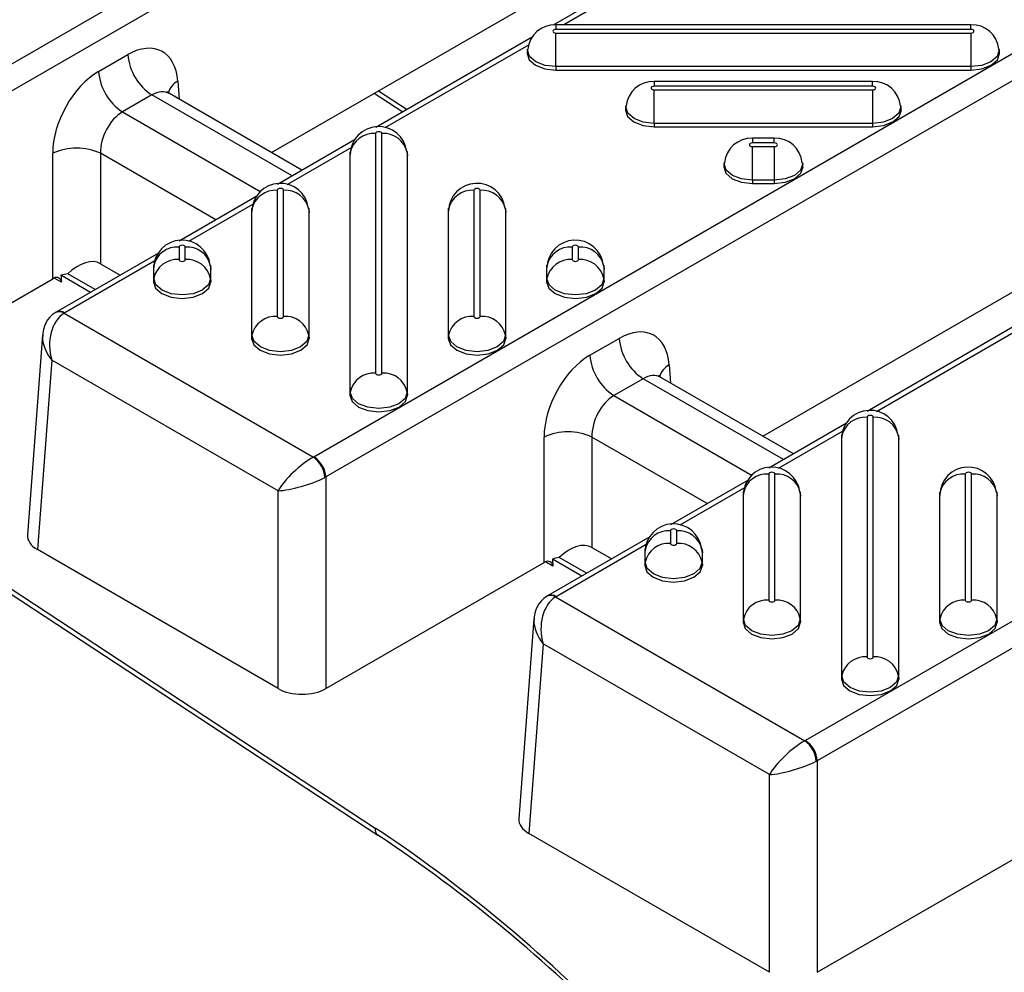
# Model space of a CAD drawing. Units: millimetres. Extents: x 15 to 415, y 5 to 292.
# Drawn here: x 343 to 353, y 238 to 247 of the extents above; entities that cross this region are included whole.
import ezdxf

# ---------------------------------------------------------------- set-up
doc = ezdxf.new("R2010")
doc.units = ezdxf.units.MM

msp = doc.modelspace()

# ---------------------------------------------------------------- linework, layer by layer
at = {"color": 7, "linetype": 'Continuous', "lineweight": 25}
for p, q in [((341.29472, 245.37977), (352.64674, 251.93316)), ((352.76448, 251.73503), (341.41246, 245.18165)), ((346.12662, 242.59038), (357.47864, 249.14376)), ((357.59638, 248.94564), (346.24436, 242.39226)), ((345.70867, 245.58195), (349.45036, 247.74198)), ((349.24023, 247.27379), (348.47991, 246.83486)), ((349.20459, 247.19685), (348.58279, 246.83789)), ((352.58601, 246.83789), (348.50599, 246.83789)), ((348.50599, 246.83789), (348.50599, 246.79203)), ((352.58601, 246.79203), (352.58601, 246.83789)), ((348.27357, 246.71574), (346.73383, 245.82687)), ((352.58601, 246.79203), (348.50599, 246.79203)), ((348.50599, 246.75633), (352.58601, 246.75633)), ((348.50599, 246.42621), (348.50599, 246.75633)), ((352.58601, 246.75633), (352.58601, 246.42621)), ((348.23792, 246.63881), (346.8253, 245.82332)), ((344.00907, 246.37799), (344.29724, 246.54435)), ((348.22656, 246.59783), (348.2232, 246.56655)), ((352.8688, 246.56655), (352.86544, 246.59783)), ((352.58601, 246.42621), (348.50599, 246.42621)), ((348.50599, 246.42621), (348.50599, 246.39287)), ((352.58601, 246.42621), (352.58601, 246.39287)), ((348.50599, 246.39287), (352.58601, 246.39287)), ((350.95851, 239.80098), (362.31053, 246.35437)), ((344.78788, 246.28425), (344.80138, 246.10572)), ((351.61934, 246.27985), (349.47266, 246.27985)), ((349.47266, 246.27985), (349.47266, 246.23398)), ((351.61934, 246.23398), (349.47266, 246.23398)), ((351.61934, 246.23398), (351.61934, 246.27985)), ((344.53272, 246.14811), (344.24455, 245.98175)), ((345.9115, 245.35215), (344.53272, 246.14811)), ((346.00912, 245.40851), (344.7054, 246.16113)), ((346.7198, 246.16567), (347.00096, 245.98108)), ((346.76164, 246.18982), (347.04279, 246.00523)), ((349.47266, 246.19828), (351.61934, 246.19828)), ((349.47266, 245.86817), (349.47266, 246.19828)), ((362.42827, 246.15624), (351.07625, 239.60286)), ((351.61934, 246.19828), (351.61934, 245.86817)), ((335.73159, 246.10942), (346.75582, 238.87168)), ((349.19323, 246.03979), (349.18987, 246.00851)), ((351.90214, 246.00851), (351.89878, 246.03979)), ((344.24455, 245.98175), (345.60373, 245.19711)), ((336.19849, 245.8545), (346.72946, 238.9406)), ((351.61934, 245.86817), (349.47266, 245.86817)), ((349.47266, 245.86817), (349.47266, 245.83483)), ((349.47266, 245.83483), (351.61934, 245.83483)), ((351.61934, 245.86817), (351.61934, 245.83483)), ((346.73325, 245.76864), (346.73325, 243.4133)), ((346.79509, 243.4133), (346.79509, 245.76864)), ((346.53104, 245.7098), (345.76717, 245.26883)), ((346.49561, 245.633), (345.85863, 245.26527)), ((350.65268, 245.7218), (350.43933, 245.7218)), ((350.43933, 245.7218), (350.43933, 245.67594)), ((350.65268, 245.67594), (350.43933, 245.67594)), ((350.43933, 245.64024), (350.65268, 245.64024)), ((350.43933, 245.31012), (350.43933, 245.64024)), ((350.65268, 245.67594), (350.65268, 245.7218)), ((350.65268, 245.64024), (350.65268, 245.31012)), ((343.5578, 244.34028), (343.5578, 245.57414)), ((344.02875, 245.57414), (344.02875, 244.4888)), ((345.1624, 244.9197), (344.02875, 245.57414)), ((346.4842, 245.5823), (346.48083, 245.5509)), ((346.48138, 245.56102), (346.48083, 245.5509)), ((346.48083, 245.5509), (346.48083, 243.19556)), ((346.48473, 245.5923), (346.48138, 245.56102)), ((346.4842, 245.5823), (346.48473, 245.5923)), ((346.4842, 243.22696), (346.4842, 245.5823)), ((347.04696, 245.56102), (347.0436, 245.5923)), ((347.0436, 245.5923), (347.04413, 245.5823)), ((347.04413, 245.5823), (347.04413, 243.22696)), ((347.04413, 245.5823), (347.0475, 245.5509)), ((347.0475, 245.5509), (347.04696, 245.56102)), ((347.0475, 243.19556), (347.0475, 245.5509)), ((350.15989, 245.48174), (350.15653, 245.45046)), ((350.93547, 245.45046), (350.93211, 245.48174)), ((350.65268, 245.31012), (350.43933, 245.31012)), ((350.43933, 245.31012), (350.43933, 245.27678)), ((350.43933, 245.27678), (350.65268, 245.27678)), ((350.65268, 245.31012), (350.65268, 245.27678)), ((345.56437, 245.15176), (344.8005, 244.71078)), ((345.76658, 245.2106), (345.76658, 243.97134)), ((345.82842, 243.97134), (345.82842, 245.2106)), ((347.69991, 245.2106), (347.69991, 243.97134)), ((347.76175, 243.97134), (347.76175, 245.2106)), ((345.52895, 245.07495), (344.89196, 244.70723)), ((345.51753, 245.02426), (345.51417, 244.99286)), ((345.51471, 245.00297), (345.51417, 244.99286)), ((345.51417, 244.99286), (345.51417, 243.7536)), ((345.51807, 245.03425), (345.51471, 245.00297)), ((345.51753, 245.02426), (345.51807, 245.03425)), ((345.51753, 243.785), (345.51753, 245.02426)), ((346.08029, 245.00297), (346.07693, 245.03425)), ((346.07693, 245.03425), (346.07747, 245.02426)), ((346.07747, 245.02426), (346.07747, 243.785)), ((346.07747, 245.02426), (346.08083, 244.99286)), ((346.08083, 244.99286), (346.08029, 245.00297)), ((346.08083, 243.7536), (346.08083, 244.99286)), ((347.45086, 245.02426), (347.4475, 244.99286)), ((347.44804, 245.00297), (347.4475, 244.99286)), ((347.4475, 244.99286), (347.4475, 243.7536)), ((347.4514, 245.03425), (347.44804, 245.00297)), ((347.45086, 245.02426), (347.4514, 245.03425)), ((347.45086, 243.785), (347.45086, 245.02426)), ((348.01362, 245.00297), (348.01027, 245.03425)), ((348.01027, 245.03425), (348.0108, 245.02426)), ((348.0108, 245.02426), (348.0108, 243.785)), ((348.0108, 245.02426), (348.01417, 244.99286)), ((348.01417, 244.99286), (348.01362, 245.00297)), ((348.01417, 243.7536), (348.01417, 244.99286)), ((350.54057, 242.79256), (354.28225, 244.95259)), ((344.5977, 244.59371), (343.59252, 244.01343)), ((344.79991, 244.65256), (344.79991, 244.52939)), ((344.86175, 244.52939), (344.86175, 244.65256)), ((348.66658, 244.65256), (348.66658, 244.52939)), ((348.72842, 244.52939), (348.72842, 244.65256)), ((344.56228, 244.51691), (343.67585, 244.00518)), ((344.02875, 244.4888), (344.22236, 244.37703)), ((344.5514, 244.47621), (344.54804, 244.44493)), ((344.55086, 244.46621), (344.5514, 244.47621)), ((345.11362, 244.44493), (345.11027, 244.47621)), ((345.11027, 244.47621), (345.1108, 244.46621)), ((348.41807, 244.47621), (348.41471, 244.44493)), ((348.41753, 244.46621), (348.41807, 244.47621)), ((348.98029, 244.44493), (348.97693, 244.47621)), ((348.97693, 244.47621), (348.97747, 244.46621)), ((343.92874, 244.20752), (343.63907, 244.37475)), ((343.97588, 244.23474), (343.70687, 244.39003)), ((344.55086, 244.46621), (344.5475, 244.43481)), ((344.54804, 244.44493), (344.5475, 244.43481)), ((344.5475, 244.43481), (344.5475, 244.31164)), ((344.55086, 244.34305), (344.55086, 244.46621)), ((345.1108, 244.46621), (345.1108, 244.34305)), ((345.1108, 244.46621), (345.11417, 244.43481)), ((345.11417, 244.43481), (345.11362, 244.44493)), ((345.11417, 244.31164), (345.11417, 244.43481)), ((348.41753, 244.46621), (348.41417, 244.43481)), ((348.41471, 244.44493), (348.41417, 244.43481)), ((348.41417, 244.43481), (348.41417, 244.31164)), ((348.41753, 244.34305), (348.41753, 244.46621)), ((348.97747, 244.46621), (348.97747, 244.34305)), ((348.97747, 244.46621), (348.98083, 244.43481)), ((348.98083, 244.43481), (348.98029, 244.44493)), ((348.98083, 244.31164), (348.98083, 244.43481)), ((341.41246, 243.1018), (343.5578, 244.34028)), ((343.64374, 244.30636), (343.57205, 244.34774)), ((344.55086, 244.34305), (344.5475, 244.31164)), ((345.1108, 244.34305), (345.11417, 244.31164)), ((348.41753, 244.34305), (348.41417, 244.31164)), ((348.97747, 244.34305), (348.98083, 244.31164)), ((343.59248, 244.0134), (343.5825, 244.0074)), ((343.67103, 244.00228), (346.12159, 242.5876)), ((353.10546, 243.92635), (351.56573, 243.03748)), ((353.06982, 243.84941), (351.65719, 243.03392)), ((343.4586, 243.78594), (343.31013, 241.82258)), ((345.51753, 243.785), (345.51417, 243.7536)), ((346.07747, 243.785), (346.08083, 243.7536)), ((347.45086, 243.785), (347.4475, 243.7536)), ((348.0108, 243.785), (348.01417, 243.7536)), ((348.84097, 243.5886), (349.12914, 243.75496)), ((343.54827, 243.54096), (343.40741, 241.67826)), ((345.7734, 242.25642), (343.54827, 243.54096)), ((349.61978, 243.49486), (349.63328, 243.31633)), ((349.36462, 243.35871), (349.07644, 243.19235)), ((350.7434, 242.56276), (349.36462, 243.35871)), ((350.84102, 242.61911), (349.5373, 243.37173)), ((346.4842, 243.22696), (346.48083, 243.19556)), ((347.04413, 243.22696), (347.0475, 243.19556)), ((349.07644, 243.19235), (350.43563, 242.40771)), ((351.36293, 242.92041), (350.59906, 242.47943)), ((351.56514, 242.97925), (351.56514, 240.62391)), ((351.62698, 240.62391), (351.62698, 242.97925)), ((351.32751, 242.8436), (350.69053, 242.47588)), ((348.38969, 241.55089), (348.38969, 242.78474)), ((348.86065, 242.78474), (348.86065, 241.6994)), ((349.99429, 242.13031), (348.86065, 242.78474)), ((351.31609, 242.79291), (351.31273, 242.76151)), ((351.31327, 242.77162), (351.31273, 242.76151)), ((351.31273, 242.76151), (351.31273, 240.40616)), ((351.31663, 242.8029), (351.31327, 242.77162)), ((351.31609, 242.79291), (351.31663, 242.8029)), ((351.31609, 240.43756), (351.31609, 242.79291)), ((351.87885, 242.77162), (351.87549, 242.8029)), ((351.87549, 242.8029), (351.87603, 242.79291)), ((351.87603, 242.79291), (351.87603, 240.43756)), ((351.87603, 242.79291), (351.8794, 242.76151)), ((351.8794, 242.76151), (351.87885, 242.77162)), ((351.8794, 240.40616), (351.8794, 242.76151)), ((346.24436, 242.39226), (346.24436, 240.31241)), ((350.39627, 242.36236), (349.6324, 241.92139)), ((350.59848, 242.42121), (350.59848, 241.18195)), ((350.66032, 241.18195), (350.66032, 242.42121)), ((352.53181, 242.42121), (352.53181, 241.18195)), ((352.59365, 241.18195), (352.59365, 242.42121)), ((345.7734, 240.31241), (345.7734, 242.25642)), ((350.36084, 242.28556), (349.72386, 241.91783)), ((350.34996, 242.24486), (350.3466, 242.21358)), ((350.34943, 242.23486), (350.34996, 242.24486)), ((350.91219, 242.21358), (350.90883, 242.24486)), ((350.90883, 242.24486), (350.90936, 242.23486)), ((352.2833, 242.24486), (352.27994, 242.21358)), ((352.28276, 242.23486), (352.2833, 242.24486)), ((352.84552, 242.21358), (352.84216, 242.24486)), ((352.84216, 242.24486), (352.8427, 242.23486)), ((350.34943, 242.23486), (350.34606, 242.20346)), ((350.3466, 242.21358), (350.34606, 242.20346)), ((350.34606, 242.20346), (350.34606, 240.96421)), ((350.34943, 240.99561), (350.34943, 242.23486)), ((350.90936, 242.23486), (350.90936, 240.99561)), ((350.90936, 242.23486), (350.91273, 242.20346)), ((350.91273, 242.20346), (350.91219, 242.21358)), ((350.91273, 240.96421), (350.91273, 242.20346)), ((352.28276, 242.23486), (352.2794, 242.20346)), ((352.27994, 242.21358), (352.2794, 242.20346)), ((352.2794, 242.20346), (352.2794, 240.96421)), ((352.28276, 240.99561), (352.28276, 242.23486)), ((352.8427, 242.23486), (352.8427, 240.99561)), ((352.8427, 242.23486), (352.84606, 242.20346)), ((352.84606, 242.20346), (352.84552, 242.21358)), ((352.84606, 240.96421), (352.84606, 242.20346)), ((349.63181, 241.86316), (349.63181, 241.73999)), ((349.69365, 241.73999), (349.69365, 241.86316)), ((349.4296, 241.80432), (348.42442, 241.22404)), ((345.7734, 240.31241), (343.40741, 241.67826)), ((349.39418, 241.72751), (348.50774, 241.21578)), ((348.86065, 241.6994), (349.05426, 241.58763)), ((349.38276, 241.67682), (349.3794, 241.64542)), ((349.3833, 241.68681), (349.37994, 241.65553)), ((349.38276, 241.67682), (349.3833, 241.68681)), ((349.38276, 241.55365), (349.38276, 241.67682)), ((349.94552, 241.65553), (349.94216, 241.68681)), ((349.94216, 241.68681), (349.9427, 241.67682)), ((349.9427, 241.67682), (349.9427, 241.55365)), ((349.9427, 241.67682), (349.94606, 241.64542)), ((348.76063, 241.41813), (348.47096, 241.58535)), ((348.80777, 241.44534), (348.53877, 241.60064)), ((349.37994, 241.65553), (349.3794, 241.64542)), ((349.3794, 241.64542), (349.3794, 241.52225)), ((349.94606, 241.64542), (349.94552, 241.65553)), ((349.94606, 241.52225), (349.94606, 241.64542)), ((346.24436, 240.31241), (348.38969, 241.55089)), ((348.47564, 241.51696), (348.40395, 241.55835)), ((349.38276, 241.55365), (349.3794, 241.52225)), ((349.9427, 241.55365), (349.94606, 241.52225)), ((348.42437, 241.22401), (348.4144, 241.21801)), ((348.50292, 241.21288), (350.95349, 239.7982)), ((348.2905, 240.99655), (348.14203, 239.03319)), ((350.34943, 240.99561), (350.34606, 240.96421)), ((350.90936, 240.99561), (350.91273, 240.96421)), ((352.28276, 240.99561), (352.2794, 240.96421)), ((352.8427, 240.99561), (352.84606, 240.96421)), ((348.38016, 240.75157), (348.23931, 238.88887)), ((350.6053, 239.46703), (348.38016, 240.75157)), ((351.31609, 240.43756), (351.31273, 240.40616)), ((351.87603, 240.43756), (351.8794, 240.40616)), ((351.07625, 239.60286), (351.07625, 237.52301)), ((350.6053, 237.52301), (350.6053, 239.46703)), ((350.6053, 237.52301), (348.23931, 238.88887)), ((351.07625, 237.52301), (353.22159, 238.76149))]:
    msp.add_line(p, q, dxfattribs=at)
at = {"color": 7, "linetype": 'Continuous', "lineweight": 25, "flags": 128}
for points in [[(348.50599, 246.79203), (348.49416, 246.79067), (348.48413, 246.7868), (348.47743, 246.78101), (348.47507, 246.77418), (348.47743, 246.76735), (348.48413, 246.76156), (348.49416, 246.75769), (348.50599, 246.75633)], [(352.58601, 246.75633), (352.59784, 246.75769), (352.60788, 246.76156), (352.61458, 246.76735), (352.61693, 246.77418), (352.61458, 246.78101), (352.60788, 246.7868), (352.59784, 246.79067), (352.58601, 246.79203)], [(348.2232, 246.56655), (348.22266, 246.55644), (348.24423, 246.49384), (348.30565, 246.44078), (348.39757, 246.40532), (348.50599, 246.39287)], [(348.50599, 246.42621), (348.39885, 246.43852), (348.30802, 246.47355), (348.24733, 246.52599), (348.22602, 246.58784), (348.22659, 246.59812)], [(352.8654, 246.59821), (352.86598, 246.58784), (352.84467, 246.52599), (352.78398, 246.47355), (352.69315, 246.43852), (352.58601, 246.42621)], [(352.58601, 246.39287), (352.69444, 246.40532), (352.78636, 246.44078), (352.84778, 246.49384), (352.86934, 246.55644), (352.8688, 246.56655)], [(349.47266, 246.23398), (349.46083, 246.23263), (349.45079, 246.22876), (349.44409, 246.22297), (349.44174, 246.21613), (349.44409, 246.2093), (349.45079, 246.20351), (349.46083, 246.19964), (349.47266, 246.19828)], [(351.61934, 246.19828), (351.63118, 246.19964), (351.64121, 246.20351), (351.64791, 246.2093), (351.65027, 246.21613), (351.64791, 246.22297), (351.64121, 246.22876), (351.63118, 246.23263), (351.61934, 246.23398)], [(344.70547, 246.16152), (344.70344, 246.16229), (344.68251, 246.18065), (344.68266, 246.17973)], [(349.47266, 245.86817), (349.36552, 245.88047), (349.27469, 245.91551), (349.214, 245.96794), (349.19269, 246.02979), (349.19326, 246.04008)], [(351.89874, 246.04017), (351.89931, 246.02979), (351.878, 245.96794), (351.81731, 245.91551), (351.72648, 245.88047), (351.61934, 245.86817)], [(349.18987, 246.00851), (349.18933, 245.99839), (349.21089, 245.9358), (349.27231, 245.88273), (349.36423, 245.84728), (349.47266, 245.83483)], [(351.61934, 245.83483), (351.72777, 245.84728), (351.81969, 245.88273), (351.88111, 245.9358), (351.90268, 245.99839), (351.90214, 246.00851)], [(346.79509, 245.76864), (346.79273, 245.77548), (346.78603, 245.78127), (346.776, 245.78514), (346.76417, 245.78649), (346.75233, 245.78514), (346.7423, 245.78127), (346.7356, 245.77548), (346.73325, 245.76864)], [(350.43933, 245.67594), (350.42749, 245.67458), (350.41746, 245.67071), (350.41076, 245.66492), (350.40841, 245.65809), (350.41076, 245.65126), (350.41746, 245.64547), (350.42749, 245.6416), (350.43933, 245.64024)], [(350.65268, 245.64024), (350.66451, 245.6416), (350.67454, 245.64547), (350.68124, 245.65126), (350.6836, 245.65809), (350.68124, 245.66492), (350.67454, 245.67071), (350.66451, 245.67458), (350.65268, 245.67594)], [(350.15653, 245.45046), (350.15599, 245.44035), (350.17756, 245.37775), (350.23898, 245.32469), (350.3309, 245.28923), (350.43933, 245.27678)], [(350.43933, 245.31012), (350.33219, 245.32243), (350.24136, 245.35746), (350.18067, 245.4099), (350.15936, 245.47175), (350.15992, 245.48203)], [(350.93207, 245.48212), (350.93265, 245.47175), (350.91134, 245.4099), (350.85065, 245.35746), (350.75982, 245.32243), (350.65268, 245.31012)], [(350.65268, 245.27678), (350.76111, 245.28923), (350.85303, 245.32469), (350.91444, 245.37775), (350.93601, 245.44035), (350.93547, 245.45046)], [(345.82842, 245.2106), (345.82607, 245.21743), (345.81936, 245.22322), (345.80933, 245.22709), (345.7975, 245.22845), (345.78567, 245.22709), (345.77564, 245.22322), (345.76893, 245.21743), (345.76658, 245.2106)], [(347.76175, 245.2106), (347.7594, 245.21743), (347.7527, 245.22322), (347.74267, 245.22709), (347.73083, 245.22845), (347.719, 245.22709), (347.70897, 245.22322), (347.70227, 245.21743), (347.69991, 245.2106)], [(344.86175, 244.65256), (344.8594, 244.65939), (344.8527, 244.66518), (344.84267, 244.66905), (344.83083, 244.6704), (344.819, 244.66905), (344.80897, 244.66518), (344.80227, 244.65939), (344.79991, 244.65256)], [(348.72842, 244.65256), (348.72607, 244.65939), (348.71936, 244.66518), (348.70933, 244.66905), (348.6975, 244.6704), (348.68567, 244.66905), (348.67564, 244.66518), (348.66893, 244.65939), (348.66658, 244.65256)], [(344.79991, 244.52939), (344.80227, 244.52256), (344.80897, 244.51677), (344.819, 244.5129), (344.83083, 244.51154), (344.84267, 244.5129), (344.8527, 244.51677), (344.8594, 244.52256), (344.86175, 244.52939)], [(348.66658, 244.52939), (348.66893, 244.52256), (348.67564, 244.51677), (348.68567, 244.5129), (348.6975, 244.51154), (348.70933, 244.5129), (348.71936, 244.51677), (348.72607, 244.52256), (348.72842, 244.52939)], [(344.5475, 244.31164), (344.56907, 244.24905), (344.63049, 244.19599), (344.72241, 244.16053), (344.83083, 244.14808), (344.93926, 244.16053), (345.03118, 244.19599), (345.0926, 244.24905), (345.11417, 244.31164)], [(345.1108, 244.34305), (345.08949, 244.2812), (345.0288, 244.22876), (344.93797, 244.19373), (344.83083, 244.18142), (344.72369, 244.19373), (344.63286, 244.22876), (344.57217, 244.2812), (344.55086, 244.34305)], [(348.41417, 244.31164), (348.43573, 244.24905), (348.49715, 244.19599), (348.58907, 244.16053), (348.6975, 244.14808), (348.80593, 244.16053), (348.89785, 244.19599), (348.95927, 244.24905), (348.98083, 244.31164)], [(348.97747, 244.34305), (348.95616, 244.2812), (348.89547, 244.22876), (348.80464, 244.19373), (348.6975, 244.18142), (348.59036, 244.19373), (348.49953, 244.22876), (348.43884, 244.2812), (348.41753, 244.34305)], [(345.76658, 243.97134), (345.76893, 243.96451), (345.77564, 243.95872), (345.78567, 243.95485), (345.7975, 243.95349), (345.80933, 243.95485), (345.81936, 243.95872), (345.82607, 243.96451), (345.82842, 243.97134)], [(347.69991, 243.97134), (347.70227, 243.96451), (347.70897, 243.95872), (347.719, 243.95485), (347.73083, 243.95349), (347.74267, 243.95485), (347.7527, 243.95872), (347.7594, 243.96451), (347.76175, 243.97134)], [(345.51417, 243.7536), (345.53573, 243.69101), (345.59715, 243.63794), (345.68907, 243.60249), (345.7975, 243.59004), (345.90593, 243.60249), (345.99785, 243.63794), (346.05927, 243.69101), (346.08083, 243.7536)], [(346.07747, 243.785), (346.05616, 243.72315), (345.99547, 243.67072), (345.90464, 243.63568), (345.7975, 243.62338), (345.69036, 243.63568), (345.59953, 243.67072), (345.53884, 243.72315), (345.51753, 243.785)], [(347.4475, 243.7536), (347.46907, 243.69101), (347.53049, 243.63794), (347.62241, 243.60249), (347.73083, 243.59004), (347.83926, 243.60249), (347.93118, 243.63794), (347.9926, 243.69101), (348.01417, 243.7536)], [(348.0108, 243.785), (347.98949, 243.72315), (347.9288, 243.67072), (347.83797, 243.63568), (347.73083, 243.62338), (347.62369, 243.63568), (347.53286, 243.67072), (347.47217, 243.72315), (347.45086, 243.785)], [(346.73325, 243.4133), (346.7356, 243.40647), (346.7423, 243.40068), (346.75233, 243.39681), (346.76417, 243.39545), (346.776, 243.39681), (346.78603, 243.40068), (346.79273, 243.40647), (346.79509, 243.4133)], [(349.53737, 243.37212), (349.53534, 243.3729), (349.5144, 243.39126), (349.51456, 243.39034)], [(347.04413, 243.22696), (347.02282, 243.16511), (346.96213, 243.11267), (346.87131, 243.07764), (346.76417, 243.06533), (346.65703, 243.07764), (346.5662, 243.11267), (346.50551, 243.16511), (346.4842, 243.22696)], [(346.48083, 243.19556), (346.5024, 243.13296), (346.56382, 243.0799), (346.65574, 243.04444), (346.76417, 243.03199), (346.87259, 243.04444), (346.96451, 243.0799), (347.02593, 243.13296), (347.0475, 243.19556)], [(351.62698, 242.97925), (351.62463, 242.98608), (351.61793, 242.99187), (351.60789, 242.99574), (351.59606, 242.9971), (351.58423, 242.99574), (351.5742, 242.99187), (351.5675, 242.98608), (351.56514, 242.97925)], [(350.66032, 242.42121), (350.65796, 242.42804), (350.65126, 242.43383), (350.64123, 242.4377), (350.6294, 242.43906), (350.61756, 242.4377), (350.60753, 242.43383), (350.60083, 242.42804), (350.59848, 242.42121)], [(352.59365, 242.42121), (352.5913, 242.42804), (352.58459, 242.43383), (352.57456, 242.4377), (352.56273, 242.43906), (352.5509, 242.4377), (352.54086, 242.43383), (352.53416, 242.42804), (352.53181, 242.42121)], [(349.69365, 241.86316), (349.6913, 241.86999), (349.68459, 241.87578), (349.67456, 241.87965), (349.66273, 241.88101), (349.6509, 241.87965), (349.64086, 241.87578), (349.63416, 241.86999), (349.63181, 241.86316)], [(349.63181, 241.73999), (349.63416, 241.73316), (349.64086, 241.72737), (349.6509, 241.7235), (349.66273, 241.72214), (349.67456, 241.7235), (349.68459, 241.72737), (349.6913, 241.73316), (349.69365, 241.73999)], [(349.3794, 241.52225), (349.40096, 241.45966), (349.46238, 241.40659), (349.5543, 241.37114), (349.66273, 241.35869), (349.77116, 241.37114), (349.86308, 241.40659), (349.92449, 241.45966), (349.94606, 241.52225)], [(349.9427, 241.55365), (349.92139, 241.4918), (349.8607, 241.43937), (349.76987, 241.40433), (349.66273, 241.39203), (349.55559, 241.40433), (349.46476, 241.43937), (349.40407, 241.4918), (349.38276, 241.55365)], [(350.59848, 241.18195), (350.60083, 241.17512), (350.60753, 241.16933), (350.61756, 241.16546), (350.6294, 241.1641), (350.64123, 241.16546), (350.65126, 241.16933), (350.65796, 241.17512), (350.66032, 241.18195)], [(352.53181, 241.18195), (352.53416, 241.17512), (352.54086, 241.16933), (352.5509, 241.16546), (352.56273, 241.1641), (352.57456, 241.16546), (352.58459, 241.16933), (352.5913, 241.17512), (352.59365, 241.18195)], [(350.90936, 240.99561), (350.88805, 240.93376), (350.82736, 240.88132), (350.73653, 240.84629), (350.6294, 240.83398), (350.52226, 240.84629), (350.43143, 240.88132), (350.37074, 240.93376), (350.34943, 240.99561)], [(352.8427, 240.99561), (352.82139, 240.93376), (352.7607, 240.88132), (352.66987, 240.84629), (352.56273, 240.83398), (352.45559, 240.84629), (352.36476, 240.88132), (352.30407, 240.93376), (352.28276, 240.99561)], [(350.34606, 240.96421), (350.36763, 240.90161), (350.42905, 240.84855), (350.52097, 240.81309), (350.6294, 240.80064), (350.73782, 240.81309), (350.82974, 240.84855), (350.89116, 240.90161), (350.91273, 240.96421)], [(352.2794, 240.96421), (352.30096, 240.90161), (352.36238, 240.84855), (352.4543, 240.81309), (352.56273, 240.80064), (352.67116, 240.81309), (352.76308, 240.84855), (352.82449, 240.90161), (352.84606, 240.96421)], [(351.56514, 240.62391), (351.5675, 240.61707), (351.5742, 240.61128), (351.58423, 240.60741), (351.59606, 240.60606), (351.60789, 240.60741), (351.61793, 240.61128), (351.62463, 240.61707), (351.62698, 240.62391)], [(351.31273, 240.40616), (351.3343, 240.34357), (351.39572, 240.2905), (351.48764, 240.25505), (351.59606, 240.2426), (351.70449, 240.25505), (351.79641, 240.2905), (351.85783, 240.34357), (351.8794, 240.40616)], [(351.87603, 240.43756), (351.85472, 240.37571), (351.79403, 240.32328), (351.7032, 240.28824), (351.59606, 240.27594), (351.48892, 240.28824), (351.39809, 240.32328), (351.3374, 240.37571), (351.31609, 240.43756)]]:
    msp.add_lwpolyline(points, dxfattribs=at)
at = {"color": 7, "linetype": 'Continuous', "lineweight": 25}
for centre, radius, start, end in [((348.49527, 246.57056), 0.26755, 87.704095, 174.161974), ((352.59823, 246.57426), 0.26392, 5.131461, 92.652749), ((344.81126, 246.58173), 0.51538, 184.158673, 237.284935), ((344.52309, 246.41537), 0.51538, 184.158673, 237.284935), ((344.87598, 246.11622), 0.18973, 117.667938, 164.631266), ((349.46194, 246.01251), 0.26755, 87.704095, 174.161974), ((351.63156, 246.01621), 0.26392, 5.131461, 92.652749), ((346.76255, 245.55793), 0.27938, 7.174364, 178.651469), ((346.71484, 245.53365), 0.23572, 85.521025, 168.088248), ((346.81349, 245.53365), 0.23572, 11.911752, 94.478975), ((350.42861, 245.45447), 0.26755, 87.704095, 174.161974), ((350.66489, 245.45817), 0.26392, 5.131461, 92.652749), ((343.79328, 245.0701), 0.55633, 64.958798, 115.041202), ((345.79589, 244.99989), 0.27938, 7.174364, 178.651469), ((347.72922, 244.99989), 0.27938, 7.174364, 178.651469), ((345.74817, 244.9756), 0.23572, 85.521025, 168.088248), ((345.84683, 244.9756), 0.23572, 11.911752, 94.478975), ((347.6815, 244.9756), 0.23572, 85.521025, 168.088248), ((347.78016, 244.9756), 0.23572, 11.911752, 94.478975), ((344.82924, 244.4418), 0.27941, 7.047111, 178.643313), ((348.69589, 244.44184), 0.27938, 7.174364, 178.651469), ((344.7815, 244.41756), 0.23572, 85.521025, 168.088248), ((344.88016, 244.41756), 0.23572, 11.911752, 94.478975), ((348.64817, 244.41756), 0.23572, 85.521025, 168.088248), ((348.74683, 244.41756), 0.23572, 11.911752, 94.478975), ((344.7815, 244.29439), 0.23572, 85.521025, 168.088248), ((344.88016, 244.29439), 0.23572, 11.911752, 94.478975), ((348.64817, 244.29439), 0.23572, 85.521025, 168.088248), ((348.74683, 244.29439), 0.23572, 11.911752, 94.478975), ((343.59474, 244.3046), 0.04904, 2.054525, 119.332743), ((343.72505, 243.78351), 0.26542, 122.502448, 182.347092), ((343.62255, 243.93185), 0.08551, 55.459366, 117.978345), ((343.6272, 243.93862), 0.08244, 53.841409, 115.038551), ((345.74817, 243.73635), 0.23572, 85.521025, 168.088248), ((345.84683, 243.73635), 0.23572, 11.911752, 94.478975), ((347.6815, 243.73635), 0.23572, 85.521025, 168.088248), ((347.78016, 243.73635), 0.23572, 11.911752, 94.478975), ((349.64316, 243.79233), 0.51538, 184.158673, 237.284935), ((349.35499, 243.62597), 0.51538, 184.158673, 237.284935), ((346.71484, 243.1783), 0.23572, 85.521025, 168.088248), ((346.81349, 243.1783), 0.23572, 11.911752, 94.478975), ((349.70788, 243.32682), 0.18973, 117.667938, 164.631266), ((351.59445, 242.76854), 0.27938, 7.174364, 178.651469), ((351.54673, 242.74425), 0.23572, 85.521025, 168.088248), ((351.64539, 242.74425), 0.23572, 11.911752, 94.478975), ((348.62517, 242.28071), 0.55633, 64.958798, 115.041202), ((345.96744, 242.36902), 0.26747, 3.842739, 54.806952), ((345.98735, 242.37357), 0.25769, 4.158673, 57.284935), ((350.62778, 242.2105), 0.27938, 7.174364, 178.651469), ((352.56111, 242.2105), 0.27938, 7.174364, 178.651469), ((350.58007, 242.18621), 0.23572, 85.521025, 168.088248), ((350.67872, 242.18621), 0.23572, 11.911752, 94.478975), ((352.5134, 242.18621), 0.23572, 85.521025, 168.088248), ((352.61206, 242.18621), 0.23572, 11.911752, 94.478975), ((349.66114, 241.65241), 0.27941, 7.047111, 178.643313), ((349.6134, 241.62816), 0.23572, 85.521025, 168.088248), ((349.71206, 241.62816), 0.23572, 11.911752, 94.478975), ((349.6134, 241.505), 0.23572, 85.521025, 168.088248), ((349.71206, 241.505), 0.23572, 11.911752, 94.478975), ((348.42663, 241.5152), 0.04904, 2.054525, 119.332743), ((348.55695, 240.99411), 0.26542, 122.502448, 182.347092), ((348.45444, 241.14245), 0.08551, 55.459366, 117.978345), ((348.4591, 241.14922), 0.08244, 53.841409, 115.038551), ((350.58007, 240.94695), 0.23572, 85.521025, 168.088248), ((350.67872, 240.94695), 0.23572, 11.911752, 94.478975), ((352.5134, 240.94695), 0.23572, 85.521025, 168.088248), ((352.61206, 240.94695), 0.23572, 11.911752, 94.478975), ((351.54673, 240.38891), 0.23572, 85.521025, 168.088248), ((351.64539, 240.38891), 0.23572, 11.911752, 94.478975), ((350.79934, 239.57963), 0.26747, 3.842739, 54.806952), ((350.81924, 239.58417), 0.25769, 4.158673, 57.284935), ((346.80243, 238.92902), 0.07389, 170.979647, 230.934348), ((338.51258, 226.47657), 14.88589, 44.46638, 56.374532)]:
    msp.add_arc(centre, radius, start, end, dxfattribs=at)
for centre, major_axis, ratio, start_param, end_param in [((344.31782, 245.98811), (0.31038, 0.59038), 0.6019861, 5.5175296, 7.0446927), ((344.02965, 245.82175), (0.31038, 0.59038), 0.6019861, 0.7615074, 2.2886705), ((344.5533, 245.86404), (0.1425, 0.30211), 0.6251755, 6.2313485, 7.0166654), ((344.26513, 245.69769), (0.1425, 0.30211), 0.6251755, 0.7334801, 2.2606432), ((343.79328, 244.05503), (0.23052, 0.43651), 0.5515818, 6.2624001, 7.3090481), ((343.79328, 244.20382), (0.33333, 0), 0.5783871, 1.8329974, 2.0517547), ((343.79328, 245.60263), (-0.2431, 4.51792), 0.0504792, 1.8433208, 1.8590863), ((343.79328, 244.20382), (0.33333, 0), 0.5783871, 2.3018919, 2.3552432), ((343.78374, 243.66503), (-0.03208, 0.36404), 0.699982, 0.3291156, 1.8562787), ((343.79403, 243.93721), (0.16698, 0), 0.5761904, 2.3571458, 2.3988764), ((349.14972, 243.19872), (0.31038, 0.59038), 0.6019861, 5.5175296, 7.0446927), ((343.78374, 243.66503), (0.28271, -0.2315), 0.6996784, 3.6280551, 4.424967), ((348.86155, 243.03236), (0.31038, 0.59038), 0.6019861, 0.7615074, 2.2886705), ((349.3852, 243.07465), (0.1425, 0.30211), 0.6251755, 6.2313485, 7.0166654), ((349.09703, 242.90829), (0.1425, 0.30211), 0.6251755, 0.7334801, 2.2606432), ((346.00888, 242.38049), (0.25701, 0.23494), 0.287168, 0.8760019, 2.403165), ((346.00888, 242.65861), (0.16667, 0), 0.5783871, 5.4551052, 5.4968358), ((346.00888, 242.38049), (0.3326, 0.10112), 0.2190609, 3.8614391, 5.3886022), ((346.00888, 242.52252), (0.33333, 0), 0.5521277, 5.4551052, 5.4968358), ((343.64379, 241.8142), (0.33397, 0), 0.5761904, 3.0980493, 3.9260395), ((348.62517, 241.26563), (0.23052, 0.43651), 0.5515818, 6.2624001, 7.3090481), ((348.62517, 241.41443), (0.33333, 0), 0.5783871, 1.8329974, 2.0517547), ((348.62517, 242.81323), (-0.2431, 4.51792), 0.0504792, 1.8433208, 1.8590863), ((348.62517, 241.41443), (0.33333, 0), 0.5783871, 2.3018919, 2.3552432), ((348.61564, 240.87563), (-0.03208, 0.36404), 0.699982, 0.3291156, 1.8562787), ((348.62593, 241.14781), (0.16698, 0), 0.5761904, 2.3571458, 2.3988764), ((348.61564, 240.87563), (0.28271, -0.2315), 0.6996784, 3.6280551, 4.424967), ((346.00888, 240.44886), (0.33333, 0), 0.5783871, 3.9279421, 5.4968358), ((350.84077, 239.59109), (0.25701, 0.23494), 0.287168, 0.8760019, 2.403165), ((350.84077, 239.86921), (0.16667, 0), 0.5783871, 5.4551052, 5.4968358), ((350.84077, 239.59109), (0.3326, 0.10112), 0.2190609, 3.8614391, 5.3886022), ((350.84077, 239.73312), (0.33333, 0), 0.5521277, 5.4551052, 5.4968358), ((348.47568, 239.02481), (0.33397, 0), 0.5761904, 3.0980493, 3.9260395), ((346.29147, 229.7228), (-6.06826, 10.15997), 0.56722, 5.1251109, 5.4196266)]:
    msp.add_ellipse(centre, major_axis=major_axis, ratio=ratio, start_param=start_param, end_param=end_param, dxfattribs=at)

doc.saveas('drawing.dxf')
